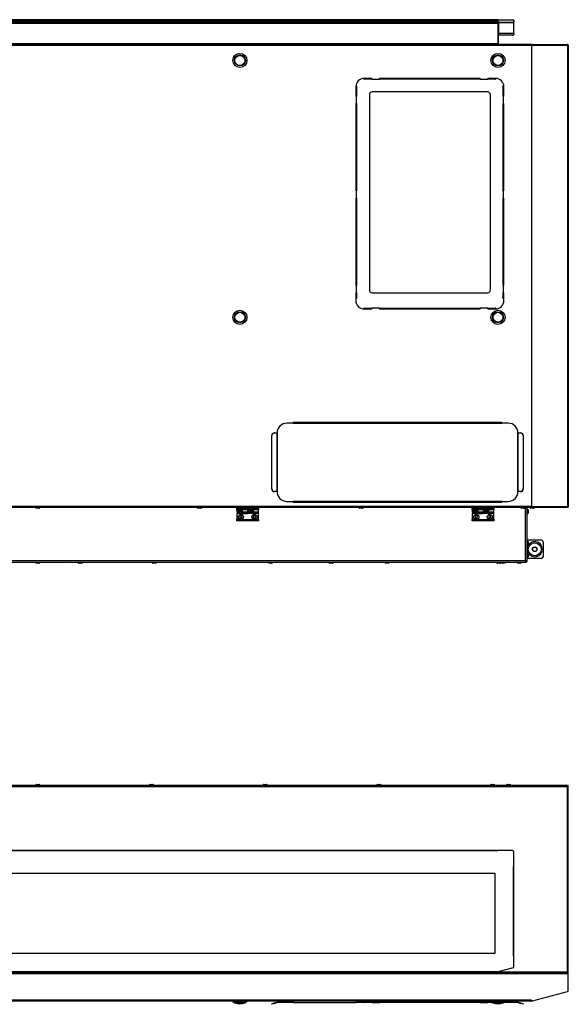
# Model space of a CAD drawing. Units: millimetres. Extents: x -1739 to 2214, y -955 to 3039.
# Drawn here: x 240 to 1253, y -955 to 865 of the extents above; entities that cross this region are included whole.
import ezdxf

# ---------------------------------------------------------------- set-up
doc = ezdxf.new("R2010")
doc.units = ezdxf.units.MM
doc.layers.add('SLD-0', color=7, linetype='Continuous')

msp = doc.modelspace()

# ---------------------------------------------------------------- linework, layer by layer
at = {"layer": 'SLD-0', "linetype": 'Continuous', "lineweight": 25}
for p, q in [((1123, 864.4), (-576, 864.4)), ((-576, 862.7), (1123, 862.7)), ((1123, 859.5), (-576, 859.5)), ((-576, 858.4), (1123, 858.4)), ((1123, 864.4), (1123, 862.7)), ((1123.2, 864.4), (1123, 864.4)), ((1123, 863.6), (1123.2, 863.6)), ((1123, 862.7), (1123, 859.5)), ((1123, 860.1), (1123.5, 860.1)), ((1123, 859.5), (1123, 858.4)), ((1123, 858.4), (1123, 820.6)), ((1151.5, 863.6), (1123.2, 864.5)), ((1123.2, 863.7), (1123.2, 864.5)), ((1123.2, 863.6), (1123.2, 863.7)), ((1151.5, 862.8), (1123.2, 863.7)), ((1123.5, 860.1), (1123.5, 820.4)), ((1124.3, 858.2), (1123.5, 858.2)), ((1124.3, 818.7), (1124.3, 858.2)), ((1125.3, 859.2), (1125.3, 860)), ((1125.3, 860), (1152.1, 860)), ((1125.3, 839), (1125.3, 859.2)), ((1125.3, 859.2), (1152.1, 859.2)), ((1151.5, 862.8), (1151.5, 863.6)), ((1153, 860.1), (1152.1, 860.1)), ((1152.1, 860.1), (1152.1, 860.1)), ((1152.1, 860.1), (1152.1, 860)), ((1152.1, 860), (1152.1, 859.2)), ((1152.1, 859.2), (1152.1, 839)), ((1153, 863.4), (1153, 862.6)), ((1153, 862.6), (1153, 860.1)), ((1153, 839.8), (1153, 860)), ((1152.1, 839), (1125.3, 839)), ((1153, 839.8), (1153, 840.6)), ((1153, 839.8), (1153, 836.5)), ((-576, 820.6), (1123, 820.6)), ((1123, 820.6), (1123, 818.6)), ((1123, 820.4), (1123.5, 820.4)), ((1123.5, 820.4), (1123.5, 820.4)), ((1123.5, 818.7), (1123.5, 820.4)), ((1150.2, 836.2), (1124.3, 836.2)), ((1151.6, 836.3), (1152.4, 836.4)), ((-704.6, 818.6), (1251.6, 818.6)), ((1185.3, 818.5), (-638.3, 818.5)), ((1185.3, 816.7), (-638.3, 816.7)), ((1123.5, 818.7), (1123.5, 818.6)), ((1123.5, 818.7), (1124.3, 818.7)), ((1124.3, 818.6), (1124.3, 818.7)), ((1185.3, 818.5), (1185.3, 816.7)), ((1185.3, 818.5), (1185.6, 818.5)), ((1185.3, 817.7), (1185.6, 817.7)), ((1185.3, 816.7), (1185.3, 816.6)), ((1185.3, 816.7), (1185.5, 816.7)), ((1185.3, 816.6), (1185.3, -34.5)), ((1185.3, 816.6), (1185.7, 816.6)), ((1185.5, 817.2), (1185.5, 816.6)), ((1185.5, 817.2), (1185.7, 817.2)), ((1185.6, 817.7), (1185.6, 818.5)), ((1185.6, 818.5), (1187.2, 818.5)), ((1185.6, 817.7), (1187.2, 817.7)), ((1185.7, 817.2), (1185.7, 816.6)), ((1185.7, 817.2), (1252, 817.2)), ((1185.7, 816.6), (1185.7, -34.5)), ((1187.2, 817.7), (1187.2, 818.5)), ((1187.2, 818.5), (1252, 818.5)), ((1187.2, 817.7), (1252, 817.7)), ((1251.6, 818.6), (1252.1, 818.5)), ((1252, 817.7), (1252, 818.5)), ((1252, 818.5), (1253.4, 818.5)), ((1252, 817.7), (1253.4, 817.7)), ((1252, 817.2), (1252, -35.1)), ((1252, 817.2), (1253.4, 817.2)), ((1253.4, 817.7), (1253.4, 818.5)), ((1253.4, 817.2), (1253.4, -35.1)), ((1253.4, 816.8), (1253.4, 788.6)), ((1253.4, 788.6), (1253.4, 788.6)), ((1253.4, 788.6), (1253.4, 788.3)), ((876, 756), (876, 754.7)), ((876, 754.7), (876.4, 754.7)), ((890.6, 756), (876.4, 756)), ((876.4, 754.7), (876.4, 756)), ((890.6, 754.7), (876.4, 754.7)), ((890.6, 756), (890.6, 754.7)), ((890.6, 754.7), (904.6, 754.7)), ((1090.6, 756), (904.6, 756)), ((904.6, 754.7), (904.6, 756)), ((1090.6, 754.7), (904.6, 754.7)), ((1090.6, 756), (1090.6, 754.7)), ((1090.6, 754.7), (1104.6, 754.7)), ((1118.9, 756), (1104.6, 756)), ((1104.6, 754.7), (1104.6, 756)), ((1118.9, 754.7), (1104.6, 754.7)), ((1118.9, 756), (1118.9, 754.7)), ((1118.9, 754.7), (1119.3, 754.7)), ((1119.3, 754.7), (1119.3, 756)), ((862.6, 740.9), (860.9, 740.9)), ((860.9, 740.5), (860.9, 723.5)), ((860.9, 740.5), (862.2, 740.5)), ((862.2, 740.5), (862.2, 723.5)), ((862.2, 740.5), (862.6, 740.5)), ((862.6, 740.5), (862.6, 740.9)), ((1104.4, 731), (890.9, 731)), ((1134.4, 740.9), (1131.8, 740.9)), ((1131.8, 740.9), (1131.8, 740.5)), ((1131.8, 740.5), (1133.1, 740.5)), ((1133.1, 723.5), (1133.1, 740.5)), ((1133.1, 740.5), (1134.4, 740.5)), ((1134.4, 723.5), (1134.4, 740.5)), ((862.2, 723.5), (860.9, 723.5)), ((862.2, 709.5), (862.2, 723.5)), ((885.9, 726), (885.9, 365)), ((1109.4, 365), (1109.4, 726)), ((1133.1, 723.5), (1133.1, 709.5)), ((1134.4, 723.5), (1133.1, 723.5)), ((860.9, 709.5), (860.9, 548.5)), ((860.9, 709.5), (862.2, 709.5)), ((862.2, 709.5), (862.2, 548.5)), ((1133.1, 548.5), (1133.1, 709.5)), ((1133.1, 709.5), (1134.4, 709.5)), ((1134.4, 548.5), (1134.4, 709.5)), ((862.2, 548.5), (860.9, 548.5)), ((862.2, 534.5), (862.2, 548.5)), ((1133.1, 548.5), (1133.1, 534.5)), ((1134.4, 548.5), (1133.1, 548.5)), ((860.9, 534.5), (860.9, 373.5)), ((860.9, 534.5), (862.2, 534.5)), ((862.2, 534.5), (862.2, 373.5)), ((1133.1, 373.5), (1133.1, 534.5)), ((1133.1, 534.5), (1134.4, 534.5)), ((1134.4, 373.5), (1134.4, 534.5)), ((862.2, 373.5), (860.9, 373.5)), ((862.2, 359.5), (862.2, 373.5)), ((1133.1, 373.5), (1133.1, 359.5)), ((1134.4, 373.5), (1133.1, 373.5)), ((860.9, 359.5), (860.9, 350.5)), ((860.9, 359.5), (862.2, 359.5)), ((862.2, 350.5), (860.9, 350.5)), ((860.9, 350.1), (860.9, 345.5)), ((862.2, 350.1), (860.9, 350.1)), ((862.2, 359.5), (862.2, 350.5)), ((862.2, 350.5), (862.6, 350.5)), ((862.6, 350.1), (862.2, 350.1)), ((862.6, 350.5), (862.6, 350.1)), ((890.9, 360), (1104.4, 360)), ((1131.8, 350.5), (1133.1, 350.5)), ((1131.8, 350.5), (1131.8, 350.1)), ((1133.1, 350.1), (1131.8, 350.1)), ((1133.1, 350.5), (1133.1, 359.5)), ((1133.1, 359.5), (1134.4, 359.5)), ((1134.4, 350.5), (1133.1, 350.5)), ((1134.4, 350.1), (1133.1, 350.1)), ((1134.4, 350.5), (1134.4, 359.5)), ((1134.4, 345.5), (1134.4, 350.1)), ((876.4, 331.3), (876, 331.3)), ((876, 331.3), (876, 330)), ((876.4, 331.3), (890.6, 331.3)), ((876.4, 330), (876.4, 331.3)), ((876.4, 330), (890.6, 330)), ((904.6, 331.3), (890.6, 331.3)), ((890.6, 331.3), (890.6, 330)), ((904.6, 331.3), (1090.6, 331.3)), ((904.6, 330), (904.6, 331.3)), ((904.6, 330), (1090.6, 330)), ((1104.6, 331.3), (1090.6, 331.3)), ((1090.6, 331.3), (1090.6, 330)), ((1104.6, 331.3), (1118.9, 331.3)), ((1104.6, 330), (1104.6, 331.3)), ((1104.6, 330), (1118.9, 330)), ((1119.3, 331.3), (1118.9, 331.3)), ((1118.9, 331.3), (1118.9, 330)), ((1119.3, 330), (1119.3, 331.3)), ((745.4, 118.8), (733.4, 118.8)), ((1130.4, 120.1), (745.4, 120.1)), ((745.4, 118.8), (745.4, 120.1)), ((745.4, 118.8), (1130.4, 118.8)), ((1130.4, 120.1), (1130.4, 118.8)), ((1142.4, 118.8), (1130.4, 118.8)), ((705.9, 95.8), (705.6, 95.8)), ((705.6, -2.7), (705.6, 95.8)), ((705.9, -2.7), (705.9, 95.8)), ((710.3, 100.8), (710.6, 100.8)), ((710.6, 100.8), (715, 100.8)), ((715, 100.8), (715, -7.7)), ((715.4, 100.8), (715, 100.8)), ((715.4, 100.8), (715.4, -7.7)), ((1160.7, 100.8), (1160.4, 100.8)), ((1160.4, -7.7), (1160.4, 100.8)), ((1160.7, -7.7), (1160.7, 100.8)), ((1160.7, 100.8), (1165.1, 100.8)), ((1165.1, 100.8), (1165.4, 100.8)), ((1169.8, 95.8), (1169.8, -2.7)), ((1170.1, 95.8), (1169.8, 95.8)), ((1170.1, 95.8), (1170.1, -2.7)), ((705.6, -2.7), (705.9, -2.7)), ((710.6, -7.7), (710.3, -7.7)), ((715, -7.7), (710.6, -7.7)), ((715, -7.7), (715.4, -7.7)), ((1160.4, -7.7), (1160.7, -7.7)), ((1165.1, -7.7), (1160.7, -7.7)), ((1165.4, -7.7), (1165.1, -7.7)), ((1169.8, -2.7), (1170.1, -2.7)), ((-638.3, -34.6), (1185.3, -34.6)), ((733.4, -25.7), (745.4, -25.7)), ((1130.4, -25.7), (745.4, -25.7)), ((745.4, -27), (745.4, -25.7)), ((745.4, -27), (1130.4, -27)), ((1130.4, -25.7), (1142.4, -25.7)), ((1130.4, -25.7), (1130.4, -27)), ((1185.3, -34.6), (1185.3, -34.5)), ((1185.3, -34.5), (1185.7, -34.5)), ((1185.3, -34.6), (1185.3, -36.4)), ((1185.5, -35.1), (1185.3, -35.1)), ((1185.3, -35.4), (1193.7, -35.4)), ((1185.3, -35.6), (1185.6, -35.6)), ((1185.5, -35.1), (1185.5, -34.5)), ((1185.5, -35.1), (1185.7, -35.1)), ((1185.6, -35.6), (1185.6, -36.4)), ((1185.6, -35.6), (1187.2, -35.6)), ((1185.7, -35.1), (1185.7, -34.5)), ((1185.7, -35.1), (1252, -35.1)), ((1187.2, -35.6), (1187.2, -36.4)), ((1187.2, -35.6), (1252, -35.6)), ((1188.5, -35.6), (1188.5, -35.4)), ((1193.7, -35.1), (1193.7, -35.4)), ((1223.4, -35.1), (1223.4, -35.6)), ((1225.4, -35.6), (1225.4, -35.1)), ((1236.4, -35.6), (1225.4, -35.6)), ((1236.4, -35.1), (1236.4, -35.6)), ((1238.4, -35.6), (1238.4, -35.1)), ((1252, -35.1), (1253.4, -35.1)), ((1252, -35.6), (1252, -36.4)), ((1252, -35.6), (1253.4, -35.6)), ((1253.4, -35.6), (1253.4, -36.4)), ((-638.3, -36.4), (1185.3, -36.4)), ((276, -38.1), (271, -38.1)), ((574.7, -38.1), (569.7, -38.1)), ((641, -39), (641, -36.4)), ((641, -39), (681, -39)), ((641, -41.5), (641, -39)), ((681, -41.5), (641, -41.5)), ((641, -41.5), (641, -43.4)), ((651, -43.4), (641, -43.4)), ((641, -43.4), (641, -45.4)), ((651, -45.4), (641, -45.4)), ((651, -47.9), (641, -47.9)), ((641, -47.9), (641, -59.4)), ((647.2, -52.5), (646.2, -54.6)), ((646.2, -54.6), (647.5, -56.5)), ((649.5, -52.4), (647.2, -52.5)), ((650.8, -54.3), (649.5, -52.4)), ((649.8, -56.4), (650.8, -54.3)), ((651, -41.5), (651, -43.4)), ((651, -43.4), (651, -45.4)), ((651, -46.9), (651, -44.9)), ((651, -44.9), (661, -44.9)), ((651, -46.9), (661, -46.9)), ((651, -47.9), (651, -46.9)), ((651, -47.9), (661, -47.9)), ((661, -41.5), (661, -43.4)), ((671, -43.4), (661, -43.4)), ((661, -43.4), (661, -45.4)), ((661, -46.9), (661, -44.9)), ((671, -45.4), (661, -45.4)), ((661, -47.9), (661, -46.9)), ((671, -47.9), (661, -47.9)), ((671, -41.5), (671, -43.4)), ((671, -43.4), (671, -45.4)), ((671, -46.9), (671, -44.9)), ((671, -44.9), (681, -44.9)), ((671, -46.9), (681, -46.9)), ((671, -47.9), (671, -46.9)), ((681, -47.9), (671, -47.9)), ((673.5, -52.1), (671.5, -53.3)), ((671.5, -53.3), (671.5, -55.6)), ((675.5, -53.3), (673.5, -52.1)), ((675.5, -55.6), (675.5, -53.3)), ((681, -39), (681, -36.4)), ((681, -39), (681, -41.5)), ((681, -44.9), (681, -41.5)), ((681, -46.9), (681, -44.9)), ((681, -47.9), (681, -46.9)), ((681, -59.4), (681, -47.9)), ((873.3, -38.1), (868.3, -38.1)), ((1076, -39), (1076, -36.4)), ((1076, -39), (1116, -39)), ((1076, -41.5), (1076, -39)), ((1116, -41.5), (1076, -41.5)), ((1076, -41.5), (1076, -43.4)), ((1086, -43.4), (1076, -43.4)), ((1076, -43.4), (1076, -45.4)), ((1086, -45.4), (1076, -45.4)), ((1086, -47.9), (1076, -47.9)), ((1076, -47.9), (1076, -59.4)), ((1083.5, -52.1), (1081.5, -53.3)), ((1081.5, -53.3), (1081.5, -55.6)), ((1085.5, -53.3), (1083.5, -52.1)), ((1085.5, -55.6), (1085.5, -53.3)), ((1086, -41.5), (1086, -43.4)), ((1086, -43.4), (1086, -45.4)), ((1086, -44.9), (1096, -44.9)), ((1086, -46.9), (1086, -44.9)), ((1086, -46.9), (1096, -46.9)), ((1086, -47.9), (1086, -46.9)), ((1086, -47.9), (1096, -47.9)), ((1096, -41.5), (1096, -43.4)), ((1106, -43.4), (1096, -43.4)), ((1096, -43.4), (1096, -45.4)), ((1096, -46.9), (1096, -44.9)), ((1106, -45.4), (1096, -45.4)), ((1096, -47.9), (1096, -46.9)), ((1106, -47.9), (1096, -47.9)), ((1106, -41.5), (1106, -43.4)), ((1106, -43.4), (1106, -45.4)), ((1106, -44.9), (1116, -44.9)), ((1106, -46.9), (1106, -44.9)), ((1106, -46.9), (1116, -46.9)), ((1106, -47.9), (1106, -46.9)), ((1116, -47.9), (1106, -47.9)), ((1108.5, -52.1), (1106.5, -53.3)), ((1106.5, -53.3), (1106.5, -55.6)), ((1110.5, -53.3), (1108.5, -52.1)), ((1110.5, -55.6), (1110.5, -53.3)), ((1116, -39), (1116, -36.4)), ((1116, -39), (1116, -41.5)), ((1116, -44.9), (1116, -41.5)), ((1116, -46.9), (1116, -44.9)), ((1116, -47.9), (1116, -46.9)), ((1116, -59.4), (1116, -47.9)), ((1172, -38.1), (1167, -38.1)), ((1174.3, -135.2), (1174.3, -36.4)), ((1177.4, -136.7), (1177.4, -36.4)), ((1177.6, -38.5), (1177.4, -38.5)), ((1177.4, -50.3), (1177.6, -50.3)), ((1177.6, -50.3), (1177.6, -38.5)), ((1179.6, -46.9), (1179.6, -41.9)), ((1189, -38.1), (1184, -38.1)), ((1185.3, -36.4), (1185.6, -36.4)), ((1185.6, -36.4), (1187.2, -36.4)), ((1187.2, -36.4), (1252, -36.4)), ((1252, -36.4), (1253.4, -36.4)), ((641, -59.4), (681, -59.4)), ((641, -61.9), (641, -59.4)), ((681, -61.9), (641, -61.9)), ((647.5, -56.5), (649.8, -56.4)), ((671.5, -55.6), (673.5, -56.7)), ((673.5, -56.7), (675.5, -55.6)), ((681, -59.4), (681, -61.9)), ((1076, -59.4), (1116, -59.4)), ((1076, -61.9), (1076, -59.4)), ((1116, -61.9), (1076, -61.9)), ((1081.5, -55.6), (1083.5, -56.7)), ((1083.5, -56.7), (1085.5, -55.6)), ((1106.5, -55.6), (1108.5, -56.7)), ((1108.5, -56.7), (1110.5, -55.6)), ((1116, -59.4), (1116, -61.9)), ((1177.9, -97.2), (1177.4, -97.2)), ((1177.9, -100.2), (1177.4, -100.2)), ((1177.9, -97.2), (1177.9, -100.2)), ((1177.9, -97.2), (1178.9, -97.2)), ((1177.9, -100.2), (1177.9, -118.2)), ((1203.9, -97.2), (1178.9, -97.2)), ((1178.9, -99.3), (1178.9, -97.2)), ((1178.9, -107.9), (1178.9, -107.1)), ((1179.1, -100.3), (1179.1, -103.2)), ((1179.1, -103.2), (1179.1, -106.1)), ((1206.9, -100.2), (1206.9, -128.2)), ((1177.9, -117.9), (1178, -118.2)), ((1178.1, -127.5), (1178.1, -126.1)), ((1179.1, -119.7), (1179.1, -122.2)), ((1179.1, -122.2), (1179.1, -124.7)), ((1179.1, -124.7), (1179.1, -128.1)), ((-628.8, -138.3), (1175.8, -138.3)), ((-627.3, -135.2), (1174.3, -135.2)), ((264, -138.5), (259, -138.5)), ((276, -139.7), (271, -139.7)), ((307, -138.5), (302, -138.5)), ((354, -140), (349, -140)), ((491, -139.7), (486, -139.7)), ((706, -139.7), (701, -139.7)), ((817.8, -140), (812.8, -140)), ((921, -139.7), (916, -139.7)), ((1127.8, -140), (1122.8, -140)), ((1136, -139.7), (1131, -139.7)), ((1165.5, -138.5), (1160.5, -138.5)), ((1165.5, -139.7), (1160.5, -139.7)), ((1174.8, -136), (1174.8, -135.5)), ((1175.8, -136.4), (1175.8, -136.8)), ((1175.8, -136.8), (1175.8, -138.3)), ((1176.6, -136.8), (1175.8, -136.8)), ((1175.9, -136.7), (1177.4, -136.7)), ((1176.6, -136.7), (1176.6, -136.8)), ((1177.9, -131.2), (1177.4, -131.2)), ((1177.9, -128.2), (1177.8, -128.2)), ((1177.9, -128), (1177.9, -128.2)), ((1177.9, -128.2), (1177.9, -131.2)), ((1178.9, -131.2), (1177.9, -131.2)), ((1178.9, -131.2), (1178.9, -129.1)), ((1203.9, -131.2), (1178.9, -131.2)), ((1252.1, -550.7), (-705.1, -550.7)), ((-704.6, -552.5), (1251.6, -552.5)), ((271, -549.1), (272.5, -549.1)), ((272.5, -549.1), (276, -549.1)), ((481, -549.1), (482.5, -549.1)), ((482.5, -549.1), (486, -549.1)), ((691, -549.1), (692.5, -549.1)), ((692.5, -549.1), (696, -549.1)), ((901, -549.1), (902.5, -549.1)), ((902.5, -549.1), (906, -549.1)), ((1111, -549.1), (1112.5, -549.1)), ((1112.5, -549.1), (1116, -549.1)), ((1140.3, -549.1), (1141.8, -549.1)), ((1141.8, -549.1), (1145.3, -549.1)), ((1251.6, -552.5), (1251.6, -895.4)), ((1252.1, -551.5), (1252.1, -550.7)), ((1252.6, -550.7), (1253.4, -550.7)), ((1253.4, -897.2), (1253.4, -550.7)), ((1123, -671), (-576, -671)), ((1123, -671.7), (-576, -671.7)), ((1123, -671), (1123, -671.7)), ((1123, -671.7), (1123.2, -671.7)), ((1123.2, -671.7), (1123.2, -670.9)), ((1150.2, -670.9), (1123.2, -670.9)), ((1152.4, -672.3), (1151.6, -671.5)), ((1153, -700.5), (1153, -673.7)), ((1153, -700.5), (1152.1, -700.5)), ((1152.1, -700.5), (1152.1, -700.7)), ((1152.1, -700.6), (1153, -700.6)), ((1152.1, -865.4), (1152.1, -700.7)), ((1153, -700.6), (1153, -700.5)), ((1153, -865.5), (1153, -700.8)), ((1118, -713.6), (-571, -713.6)), ((1118, -713.7), (-571, -713.7)), ((1118, -860.5), (1118, -713.6)), ((-571, -860.5), (1118, -860.5)), ((1152.1, -865.4), (1152.1, -865.6)), ((1152.1, -865.6), (1153, -865.6)), ((1153, -885.8), (1153, -865.6)), ((1151.5, -887.7), (1123.2, -895.2)), ((1151.5, -887.8), (1123.2, -895.3)), ((1151.5, -887.8), (1151.5, -887.7)), ((1153, -885.8), (1153, -885.9)), ((1253.4, -899.1), (-706.4, -899.1)), ((-705.1, -897.2), (1252.1, -897.2)), ((-704.6, -895.4), (1251.6, -895.4)), ((1251.2, -897.3), (-704.2, -897.3)), ((-576, -894.4), (1123, -894.4)), ((-576, -895.3), (1123, -895.3)), ((682.5, -897.3), (682.5, -897.2)), ((682.5, -897.3), (717.5, -897.3)), ((691, -897.3), (691, -897.3)), ((707, -897.3), (707, -897.3)), ((717.5, -897.3), (717.5, -897.2)), ((1123, -894.4), (1123, -895.3)), ((1123.2, -894.4), (1123, -894.4)), ((1123, -894.5), (1123.2, -894.5)), ((1123.2, -895.2), (1123.2, -894.4)), ((1123.2, -895.3), (1123.2, -895.2)), ((1195.7, -897.2), (1195.7, -897.3)), ((1219.6, -897.2), (1219.6, -897.3)), ((1229.6, -897.3), (1229.6, -897.2)), ((1232.9, -897.3), (1232.9, -897.2)), ((1234.7, -897.3), (1234.2, -897.2)), ((1234.7, -897.2), (1234.7, -897.3)), ((1234.9, -897.2), (1234.9, -897.3)), ((1248.2, -897.2), (1248.2, -897.3)), ((1251.6, -897.3), (1251.2, -897.3)), ((1252.1, -896.4), (1252.1, -897.2)), ((1253.4, -897.2), (1252.6, -897.2)), ((1253.4, -899.1), (1253.4, -898.4)), ((1253.4, -929.6), (1253.4, -899.1)), ((1187.2, -948.7), (1252, -931.4)), ((1185.3, -947.4), (-638.3, -947.4)), ((1185.3, -949.2), (-638.3, -949.2)), ((633.8, -949.5), (633.8, -950)), ((659.8, -949.5), (633.8, -949.5)), ((633.8, -950), (636.8, -952.5)), ((633.8, -950), (659.8, -950)), ((656.8, -952.5), (636.8, -952.5)), ((637.4, -949.2), (637.4, -949.5)), ((637.5, -952.5), (637.5, -952.6)), ((656, -952.6), (637.5, -952.6)), ((656, -952.6), (656, -952.5)), ((656.2, -949.5), (656.2, -949.2)), ((656.8, -952.5), (659.8, -950)), ((659.8, -950), (659.8, -949.5)), ((705.6, -954.4), (710.3, -952.7)), ((705.9, -955.2), (705.6, -954.4)), ((710.6, -953.5), (705.9, -955.2)), ((710.3, -952.7), (714.7, -951.1)), ((710.3, -952.7), (710.6, -953.5)), ((710.6, -953.5), (715, -951.9)), ((715, -951.9), (714.7, -951.1)), ((715.4, -951.8), (715.4, -951)), ((715.4, -951), (733.4, -951)), ((733.4, -951.8), (715.4, -951.8)), ((718.4, -949.2), (718.4, -950.7)), ((718.4, -950.7), (743.1, -950.7)), ((734.2, -950), (730.2, -950)), ((733.4, -951), (733.4, -951.8)), ((745.4, -951), (733.4, -951)), ((745.4, -951.8), (733.4, -951.8)), ((744.1, -950), (740.1, -950)), ((743.1, -950.7), (743.4, -950.7)), ((743.4, -950.7), (743.4, -950)), ((744.1, -950.7), (744.1, -950)), ((744.9, -950.7), (744.1, -950.7)), ((744.9, -949.8), (744.9, -950.7)), ((745.4, -951.8), (745.4, -949.2)), ((745.4, -951.8), (860.9, -951.8)), ((860.9, -951.8), (860.9, -951)), ((876, -951), (860.9, -951)), ((860.9, -951), (860.9, -951.8)), ((860.9, -951), (860.9, -951)), ((876, -951.8), (860.9, -951.8)), ((860.9, -951.8), (860.9, -951.8)), ((862.2, -950), (862.2, -949.2)), ((875.9, -950), (862.2, -950)), ((875.9, -950), (875.9, -949.2)), ((876.5, -949.9), (875.9, -950)), ((876, -951), (876, -951.8)), ((876, -951), (876.4, -951)), ((876, -951.8), (876.4, -951.8)), ((876.4, -951.8), (876.4, -949.2)), ((890.6, -951.8), (876.4, -951.8)), ((890.6, -949.2), (890.6, -951.8)), ((895.4, -950), (890.6, -950)), ((890.6, -951), (904.6, -951)), ((890.6, -951.8), (904.6, -951.8)), ((899.4, -950), (895.4, -950)), ((904.6, -950), (899.4, -950)), ((904.6, -951.8), (904.6, -949.2)), ((1090.6, -951.8), (904.6, -951.8)), ((1090.6, -949.2), (1090.6, -951.8)), ((1095.4, -950), (1090.6, -950)), ((1090.6, -951), (1104.6, -951)), ((1090.6, -951.8), (1104.6, -951.8)), ((1099.4, -950), (1095.4, -950)), ((1104.6, -950), (1099.4, -950)), ((1104.6, -951.8), (1104.6, -949.2)), ((1112.7, -951.8), (1104.6, -951.8)), ((1110.5, -949.5), (1110.5, -950)), ((1136.5, -949.5), (1110.5, -949.5)), ((1110.5, -950), (1113.5, -952.5)), ((1110.5, -950), (1136.5, -950)), ((1133.5, -952.5), (1113.5, -952.5)), ((1114.1, -949.2), (1114.1, -949.5)), ((1114.2, -952.5), (1114.2, -952.6)), ((1132.7, -952.6), (1114.2, -952.6)), ((1132.7, -952.6), (1132.7, -952.5)), ((1132.9, -949.5), (1132.9, -949.2)), ((1133.1, -949.5), (1133.1, -949.2)), ((1133.5, -952.5), (1136.5, -950)), ((1134.4, -951.8), (1134.3, -951.8)), ((1134.4, -951.8), (1134.4, -951.8)), ((1134.4, -951.8), (1134.4, -951.8)), ((1134.4, -951.8), (1134.4, -951.8)), ((1142.4, -951.8), (1134.4, -951.8)), ((1142.4, -951), (1135.3, -951)), ((1135.7, -950.7), (1154.4, -950.7)), ((1136.5, -950), (1136.5, -949.5)), ((1145.5, -950), (1141.5, -950)), ((1142.4, -951.8), (1142.4, -951)), ((1142.4, -951), (1160.4, -951)), ((1160.4, -951.8), (1142.4, -951.8)), ((1154.4, -950.7), (1158, -950.7)), ((1158, -950.7), (1158, -949.2)), ((1160.4, -951), (1160.4, -951.8)), ((1160.7, -951.9), (1161, -951.1)), ((1160.7, -951.9), (1165.1, -953.5)), ((1161, -951.1), (1165.4, -952.7)), ((1165.1, -953.5), (1165.4, -952.7)), ((1169.8, -955.2), (1165.1, -953.5)), ((1165.4, -952.7), (1170.1, -954.4)), ((1170.1, -954.4), (1169.8, -955.2)), ((1185.3, -947.4), (1185.6, -948.7)), ((1185.3, -947.4), (1185.3, -949.2)), ((1185.6, -948.7), (1187.2, -948.7)), ((1185.6, -948.7), (1185.7, -949.1)), ((1185.7, -949.1), (1187.2, -948.7))]:
    msp.add_line(p, q, dxfattribs=at)
at = {"layer": 'SLD-0', "linetype": 'Continuous', "lineweight": 25, "flags": 128}
for points in [[(1251.8, 818.3), (1251.7, 818.4), (1251.6, 818.6)], [(1252, 817.2), (1252.7, 817.5), (1253.4, 817.7)], [(1252.4, 817.4), (1252.5, 817.3), (1252.5, 817.2)], [(1253.1, 817.6), (1253.3, 817.4), (1253.4, 816.8)], [(1193.7, -35.4), (1194.4, -35.3), (1194.7, -35.1)], [(1177.4, -136.7), (1177.2, -136.3), (1176.7, -136), (1175.8, -135.7), (1174.8, -135.3), (1174.3, -135.2)], [(1174.3, -135.2), (1174.6, -136.3), (1174.9, -137.2), (1175.3, -137.9), (1175.6, -138.3), (1175.8, -138.3)], [(1174.6, -135.7), (1174.8, -135.6), (1174.8, -135.5)], [(1152.5, -865.6), (1152.7, -865.6), (1152.9, -865.6), (1153, -865.5), (1152.9, -865.5), (1152.7, -865.5), (1152.5, -865.4), (1152.1, -865.4)], [(1152.1, -865.5), (1152.2, -865.5), (1152.2, -865.5), (1152.2, -865.5), (1152.2, -865.5), (1152.2, -865.5), (1152.2, -865.5), (1152.2, -865.5), (1152.1, -865.5)], [(1133.9, -949.5), (1133.6, -949.3), (1133.1, -949.2)]]:
    msp.add_lwpolyline(points, dxfattribs=at)
at = {"layer": 'SLD-0', "linetype": 'Continuous', "lineweight": 25}
for centre, radius in [((646.8, 789.3), 13), ((1123.5, 789.3), 13), ((646.8, 789.3), 10), ((646.8, 789.3), 9.25), ((1123.5, 789.3), 10), ((1123.5, 789.3), 9.25), ((646.8, 314.5), 13), ((646.8, 314.5), 10), ((646.8, 314.5), 9.25), ((1123.5, 314.5), 13), ((1123.5, 314.5), 10), ((1123.5, 314.5), 9.25), ((648.5, -54.4), 4.75), ((648.5, -54.4), 4.7), ((673.5, -54.4), 4.75), ((673.5, -54.4), 4.7), ((1083.5, -54.4), 4.75), ((1083.5, -54.4), 4.7), ((1108.5, -54.4), 4.75), ((1108.5, -54.4), 4.7), ((1191.4, -114.2), 12), ((1191.4, -114.2), 4.25), ((1191.4, -114.2), 4)]:
    msp.add_circle(centre, radius, dxfattribs=at)
for centre, radius, start, end in [((1125.3, 858.2), 1.79, 89.7865, 179.7849), ((1125.3, 858.2), 0.996, 89.7865, 179.7849), ((1151.8, 860.7), 2.93, 66.1145, 95.8364), ((1151.8, 859.9), 2.93, 66.1145, 95.8364), ((1152.1, 860), 0.0496, 269.655, 90.345), ((1152.1, 860), 0.845, 269.7008, 4.9041), ((1125.3, 838), 1.01, 90.5118, 179.9169), ((1152.1, 839.8), 0.847, 269.7865, 359.7849), ((1150.3, 848.6), 12.4, 269.6052, 276.1744), ((1152.5, 837.2), 0.873, 265.9283, 306.8614), ((876.4, 740.5), 15.5, 91.4788, 178.5212), ((1118.9, 740.5), 15.5, 1.4788, 88.5212), ((890.9, 726), 5, 90, 180), ((1104.4, 726), 5, 0, 90), ((890.9, 365), 5, 180, 270), ((1104.4, 365), 5, 270, 0), ((876.4, 345.5), 15.5, 180, 268.5212), ((1118.9, 345.5), 15.5, 271.4788, 0), ((733.4, 100.8), 18, 90, 180), ((1142.4, 100.8), 18, 0, 90), ((710.5, 96), 4.86, 91.8362, 181.7254), ((710.8, 96), 4.86, 91.8362, 181.7254), ((1164.9, 96), 4.86, 358.2746, 88.1638), ((1165.2, 96), 4.86, 358.2746, 88.1638), ((710.5, -2.8), 4.86, 178.2746, 268.1638), ((710.8, -2.8), 4.86, 178.2746, 268.1638), ((733.4, -7.7), 18, 180, 270), ((1142.4, -7.7), 18, 270, 0), ((1164.9, -2.8), 4.86, 271.8362, 1.7254), ((1165.2, -2.8), 4.86, 271.8362, 1.7254), ((271, -36.6), 1.51, 172.8473, 270), ((276, -36.6), 1.51, 270, 7.1527), ((569.7, -36.6), 1.51, 172.8473, 270), ((574.7, -36.6), 1.51, 270, 7.1527), ((868.3, -36.6), 1.51, 172.8473, 270), ((873.3, -36.6), 1.51, 270, 7.1527), ((1167, -36.6), 1.51, 172.8473, 270), ((1172, -36.6), 1.51, 270, 7.1527), ((1174.2, -44.5), 6, 25.253, 55.7527), ((1174.2, -44.3), 6, 304.2473, 334.747), ((1184, -36.6), 1.51, 172.8473, 270), ((1189, -36.6), 1.51, 270, 7.1527), ((1176.7, -100.3), 2.44, 0, 59.4898), ((1191.4, -114.2), 14, 0, 164.6411), ((1176.7, -106.1), 2.44, 300.5102, 0), ((1203.9, -100.2), 3, 0, 90), ((1177.6, -119.7), 1.51, 0, 97.1527), ((1177.6, -124.7), 1.51, 262.8473, 0), ((1191.4, -114.2), 14, 208.5295, 0), ((259, -137), 1.51, 240.1929, 270), ((264, -137), 1.51, 270, 299.8071), ((271, -138.2), 1.51, 184.2397, 270), ((276, -138.2), 1.51, 270, 355.7603), ((302, -137), 1.51, 240.1929, 270), ((307, -137), 1.51, 270, 299.8071), ((349, -138.5), 1.51, 172.8473, 270), ((354, -138.5), 1.51, 270, 7.1527), ((486, -138.2), 1.51, 184.2397, 270), ((491, -138.2), 1.51, 270, 355.7603), ((701, -138.2), 1.51, 184.2397, 270), ((706, -138.2), 1.51, 270, 355.7603), ((812.8, -138.5), 1.51, 172.8473, 270), ((817.8, -138.5), 1.51, 270, 7.1527), ((916, -138.2), 1.51, 184.2397, 270), ((921, -138.2), 1.51, 270, 355.7603), ((1122.8, -138.5), 1.51, 172.8473, 270), ((1127.8, -138.5), 1.51, 270, 7.1527), ((1131, -138.2), 1.51, 184.2397, 270), ((1136, -138.2), 1.51, 270, 355.7603), ((1160.5, -138.2), 1.51, 184.2397, 270), ((1160.5, -137), 1.51, 240.1929, 270), ((1165.5, -138.2), 1.51, 270, 355.7603), ((1165.5, -137), 1.51, 270, 299.8071), ((1173.4, -137.8), 2.77, 24.6119, 70.6828), ((1176.8, -134.4), 2.64, 198.1464, 246.5589), ((1172.7, -124.9), 6, 321.2087, 334.747), ((1176.7, -128.1), 2.44, 300.5102, 0), ((1203.9, -128.2), 3, 270, 0), ((271, -550.6), 1.51, 90, 183.346), ((276, -550.6), 1.51, 356.654, 90), ((481, -550.6), 1.51, 90, 183.346), ((486, -550.6), 1.51, 356.654, 90), ((691, -550.6), 1.51, 90, 183.346), ((696, -550.6), 1.51, 356.654, 90), ((901, -550.6), 1.51, 90, 183.346), ((906, -550.6), 1.51, 356.654, 90), ((1111, -550.6), 1.51, 90, 183.346), ((1116, -550.6), 1.51, 356.654, 90), ((1140.3, -550.6), 1.51, 90, 183.346), ((1145.3, -550.6), 1.51, 356.654, 90), ((1250.4, -549.5), 3.19, 291.4803, 338.5197), ((1249.6, -550.2), 3.02, 310.9978, 350.893), ((1255.6, -552.6), 4, 150.9729, 177.9789), ((1253.2, -552.7), 1.63, 133.3827, 173.4872), ((1150.2, -672.9), 2.01, 45.2657, 90.0366), ((1151, -673.7), 1.98, 0.0375, 45.2665), ((1152.4, -702.5), 1.83, 69.5466, 96.5567), ((1151, -885.8), 1.99, 284.7283, 359.8572), ((1151, -885.9), 1.99, 284.7283, 359.8572), ((1250.2, -900.8), 3.62, 27.3048, 72.9155), ((1250.4, -898.4), 3.18, 21.4062, 68.5938), ((1249.6, -897.7), 3.07, 9.4316, 48.6776), ((1255.6, -895.3), 4, 182.0211, 209.0271), ((1253.2, -895.2), 1.63, 186.5128, 226.6173), ((1251.6, -929.6), 1.8, 285, 0), ((658.4, -853.3), 101.5, 258.1401, 263.4327), ((635.2, -853.3), 101.5, 276.5673, 281.8599), ((715.4, -952.8), 1.8, 90, 110), ((715.4, -952.8), 1, 90, 110), ((730.2, -948.6), 1.38, 204.7615, 270), ((734.2, -948.6), 1.38, 270, 335.2385), ((740.1, -948.6), 1.38, 204.7615, 270), ((744.1, -948.6), 1.38, 270, 335.2385), ((862.2, -950.5), 1.3, 90, 202.6199), ((862.2, -950.5), 0.5, 90, 270), ((895.4, -948.6), 1.38, 204.7615, 270), ((899.4, -948.6), 1.38, 270, 335.2385), ((1095.4, -948.6), 1.38, 204.7615, 270), ((1099.4, -948.6), 1.38, 270, 335.2385), ((1135.1, -853.3), 101.5, 258.1401, 263.4327), ((1111.9, -853.3), 101.5, 276.5673, 281.8599), ((1135.6, -948.6), 1.38, 310.3049, 335.2385), ((1141.5, -948.6), 1.38, 204.7615, 270), ((1145.5, -948.6), 1.38, 270, 335.2385), ((1160.4, -952.8), 1.8, 70, 90), ((1160.4, -952.8), 1, 70, 90), ((1185.3, -947.4), 1, 270, 285), ((1185.3, -947.4), 1.8, 270, 285)]:
    msp.add_arc(centre, radius, start, end, dxfattribs=at)

doc.saveas('drawing.dxf')
